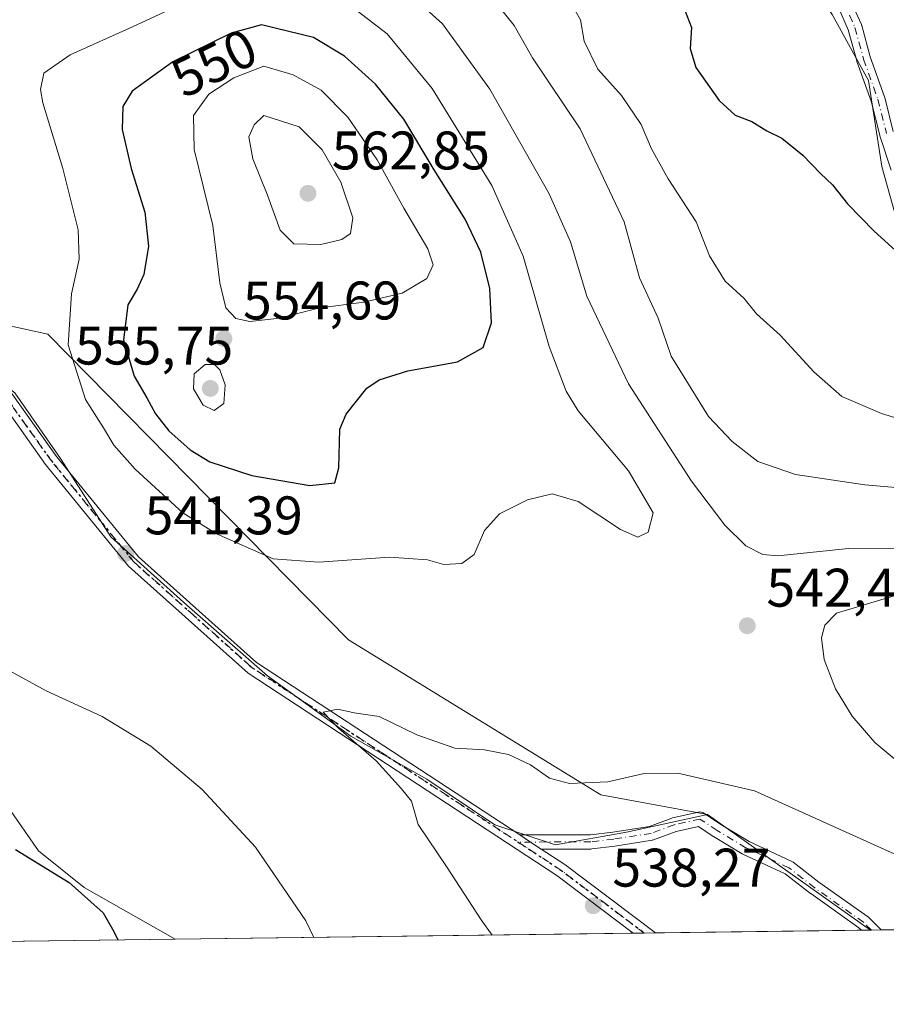
# Model space of a CAD drawing. Units: metres. Extents: x 591354 to 594847, y 4654990 to 4657360.
# Drawn here: x 592270 to 592430, y 4655001 to 4655183 of the extents above; entities that cross this region are included whole.
import ezdxf
from ezdxf.enums import TextEntityAlignment as Align

# ---------------------------------------------------------------- set-up
doc = ezdxf.new("R2010")
doc.units = ezdxf.units.M
doc.header["$MEASUREMENT"] = 0
doc.linetypes.add('DGN Style 4', pattern=[2.6384748266838614, 1.318413404963828, -0.6592067024819142, 0.001648016756204785, -0.6592067024819142])
doc.linetypes.add('DGN Style 5', pattern=[1.1536117293433497, 0.4944050268614355, -0.6592067024819142])
for name, color, linetype, lineweight in [('Camino Cxs', 7, 'Continuous', 0), ('Camino eje', 30, 'DGN Style 4', 13), ('Comarca CxS', 21, 'Continuous', 0), ('Comunidad Autónoma CxS', 142, 'Continuous', 0), ('Cultivos herbáceos CxS', 92, 'Continuous', 0), ('Cultivos leñosos CxS', 92, 'Continuous', 0), ('Curva de nivel maestra', 30, 'Continuous', 30), ('Curva de nivel normal', 30, 'Continuous', 0), ('Matorral CxS', 135, 'Continuous', 0), ('Municipio CxS', 4, 'Continuous', 0), ('Provincia CxS', 1, 'Continuous', 0), ('Punto de cota en terreno', 7, 'Continuous', 0), ('Ruta', 7, 'DGN Style 5', 30), ('Rótulo de curva de nivel directora', 7, 'Continuous', 0), ('Rótulo de punto de cota en terreno', 7, 'Continuous', 0), ('Suelo desnudo CxS', 253, 'Continuous', 0)]:
    doc.layers.add(name, color=color, linetype=linetype, lineweight=lineweight)
doc.styles.add('Style-Arial', font='txt')

# ---------------------------------------------------------------- blocks, each defined once
blk = doc.blocks.new('*U12')
at = {"layer": 'Suelo desnudo CxS', "color": 253, "linetype": 'Continuous', "lineweight": 0}
for points in [[(592254.4858999997, 4655129.477700001, 539.3255999999965), (592275.0573000005, 4655125.003699999, 543.296100000007), (592330.5100999996, 4655068.627499999, 542.6872000000003), (592377.0192999998, 4655039.9913, 540.2477000000072), (592396.6964999996, 4655036.411900001, 539.4177999999956), (592381.7144999999, 4655033.107100001, 539.3413), (592368.6700999998, 4655030.778100001, 538.7526999999973), (592357.4892999995, 4655034.504899999, 539.0289000000049), (592344.9108999996, 4655042.890500001, 539.6037999999971), (592330.9351000004, 4655050.8103, 540.5660000000062), (592315.5613000002, 4655061.9913, 541.4425000000047), (592300.6536999998, 4655075.035499999, 542.1276999999973), (592286.6778999995, 4655087.6139, 541.5865999999951), (592277.3608999997, 4655102.055500001, 541.7062000000005), (592268.9754999997, 4655114.1679, 540.843599999993)], [(592267.3085000003, 4655038.378699999, 548.4404999999971), (592273.2944999998, 4655029.663699999, 549.501099999994), (592281.7615, 4655022.932700001, 549.8227000000043), (592298.4880999997, 4655013.373299999, 548.6953999999969), (592122.3302999996, 4655011.059900001, 564.5353000000032)]]:
    blk.add_polyline3d(points, dxfattribs=at)
blk = doc.blocks.new('*U18')
at = {"layer": 'Cultivos leñosos CxS', "color": 92, "linetype": 'Continuous', "lineweight": 0}
blk.add_polyline3d([(592541.0388000002, 4655016.558599999, 531.116200000004), (592510.0410000002, 4655016.151500001, 532.8221000000049), (592509.9660999998, 4655018.579700001, 532.846000000005), (592508.7235000003, 4655038.251300001, 532.7663999999932), (592499.6299000002, 4655065.308300001, 530.7737999999954), (592485.2451, 4655083.3903, 529.0776000000042), (592473.6182000004, 4655097.708100001, 528.1487000000052), (592451.2569000004, 4655116.500299999, 525.9355999999971), (592436.0521999998, 4655129.9233, 525.7315999999992), (592428.8114999998, 4655155.9749, 523.7871000000014), (592426.3771000003, 4655171.799100001, 521.8695000000008), (592419.6825000001, 4655183.971700001, 521.124299999996), (592409.9445000002, 4655198.578700001, 520.1861999999965), (592403.8583000004, 4655212.577299999, 518.7364999999991), (592400.2067, 4655229.6187, 516.3677000000025), (592398.3809000002, 4655246.051700001, 514.369200000001), (592395.3383, 4655261.875700001, 512.7940999999992), (592387.4259000003, 4655275.265900001, 511.7385999999969), (592380.1227000002, 4655288.046700001, 510.5641999999935)], dxfattribs=at)
blk.add_polyline3d([(592357.4892999995, 4655034.504899999, 539.0289000000049), (592368.6700999998, 4655030.778100001, 538.7526999999973), (592381.7144999999, 4655033.107100001, 539.3413), (592396.6964999996, 4655036.411900001, 539.4177999999956), (592426.7427000003, 4655015.057600001, 537.4951000000001), (592298.4880999997, 4655013.373299999, 548.6953999999969), (592281.7615, 4655022.932700001, 549.8227000000043), (592273.2944999998, 4655029.663699999, 549.501099999994), (592267.3085000003, 4655038.378699999, 548.4404999999971), (592258.0617000004, 4655049.835700001, 547.6009999999952), (592245.0626999997, 4655059.303500001, 547.3650000000052), (592233.7626999998, 4655075.4835, 545.4603000000062), (592231.0960999997, 4655092.108300001, 543.1092999999964), (592244.2840999998, 4655110.907099999, 539.8986000000004), (592249.1370999999, 4655118.6139, 539.6230000000069), (592252.2043000003, 4655123.485099999, 539.1947999999975), (592259.6580999997, 4655121.155900001, 539.798299999995), (592268.9754999997, 4655114.1679, 540.843599999993), (592277.3608999997, 4655102.055500001, 541.7062000000005), (592286.6778999995, 4655087.6139, 541.5865999999951), (592300.6536999998, 4655075.035499999, 542.1276999999973), (592315.5613000002, 4655061.9913, 541.4425000000047), (592330.9351000004, 4655050.8103, 540.5660000000062), (592344.9108999996, 4655042.890500001, 539.6037999999971)], close=True, dxfattribs=at)
blk = doc.blocks.new('*U27')
at = {"layer": 'Matorral CxS', "color": 135, "linetype": 'Continuous', "lineweight": 0}
blk.add_polyline3d([(592380.1227000002, 4655288.046700001, 510.5641999999935), (592387.4259000003, 4655275.265900001, 511.7385999999969), (592395.3383, 4655261.875700001, 512.7940999999992), (592398.3809000002, 4655246.051700001, 514.369200000001), (592400.2067, 4655229.6187, 516.3677000000025), (592403.8583000004, 4655212.577299999, 518.7364999999991), (592409.9445000002, 4655198.578700001, 520.1861999999965), (592419.6825000001, 4655183.971700001, 521.124299999996), (592426.3771000003, 4655171.799100001, 521.8695000000008), (592428.8114999998, 4655155.9749, 523.7871000000014), (592436.0521999998, 4655129.9233, 525.7315999999992), (592451.2569000004, 4655116.500299999, 525.9355999999971), (592473.6182000004, 4655097.708100001, 528.1487000000052), (592485.2451, 4655083.3903, 529.0776000000042), (592499.6299000002, 4655065.308300001, 530.7737999999954), (592508.7235000003, 4655038.251300001, 532.7663999999932), (592509.9660999998, 4655018.579700001, 532.846000000005), (592510.0410000002, 4655016.151500001, 532.8221000000049), (592426.7427000003, 4655015.057600001, 537.4951000000001), (592396.6964999996, 4655036.411900001, 539.4177999999956), (592377.0192999998, 4655039.9913, 540.2477000000072), (592330.5100999996, 4655068.627499999, 542.6872000000003), (592275.0573000005, 4655125.003699999, 543.296100000007), (592254.4858999997, 4655129.477700001, 539.3255999999965)], dxfattribs=at)
blk = doc.blocks.new('5PATER')
at = {"layer": 'Cultivos herbáceos CxS', "linetype": 'Continuous', "lineweight": 0}
h = blk.add_hatch(color=51, dxfattribs=at)
edge = h.paths.add_edge_path()
edge.add_ellipse((0, 0), major_axis=(-0.1095731443231308, -0.1110710700762829), ratio=0.9994222409660322, start_angle=0, end_angle=360)
blk = doc.blocks.new('*U36')
at = {"layer": 'Camino Cxs', "color": 7, "linetype": 'Continuous', "lineweight": 0}
for points in [[(592430.5729, 4655155.258500001, 523.7177999999985), (592428.4561000001, 4655161.6085, 523.2532000000066), (592428.4282999998, 4655161.704500001, 523.2437999999966), (592426.8561000006, 4655167.992699999, 522.5641999999935), (592424.2319, 4655175.3409, 521.945000000007), (592424.2021000005, 4655175.436100001, 521.9336999999941), (592422.6403000001, 4655181.1613, 521.2596000000049), (592420.5641000001, 4655185.833699999, 520.9826999999932)], [(592422.9461000003, 4655186.875499999, 520.6584000000003), (592425.0565, 4655182.126900001, 521.2642000000051), (592425.0900999998, 4655182.043500001, 521.2727000000014), (592425.1227000002, 4655181.9409, 521.2828000000009), (592426.6971000005, 4655176.168299999, 521.7568000000028), (592429.3261000002, 4655168.8069, 522.3684999999969), (592429.3630999997, 4655168.684900001, 522.382500000007), (592430.9385000002, 4655162.383500001, 523.0691999999982)]]:
    blk.add_polyline3d(points, dxfattribs=at)
blk.add_polyline3d([(592399.1639, 4655034.530900001, 539.0663999999961), (592404.3711000001, 4655031.406500001, 538.6650999999983), (592412.2476000004, 4655027.731100001, 538.4622999999992), (592412.3476999998, 4655027.678900001, 538.4565000000002), (592412.4959000006, 4655027.579100001, 538.4437999999936), (592417.2345000004, 4655023.8935, 538.2690000000002), (592426.2056999998, 4655017.560699999, 537.7283000000025), (592426.2917, 4655017.494700001, 537.7217999999993), (592426.3755000001, 4655017.418099999, 537.718200000003), (592428.7100000001, 4655015.0834, 537.5212999999932), (592425.0805000003, 4655015.035800001, 537.4487999999983), (592424.6155000003, 4655015.500700001, 537.4787000000069), (592415.7105, 4655021.786699999, 538.0513999999966), (592415.6618999997, 4655021.822699999, 538.0564000000013), (592411.0153000001, 4655025.436899999, 538.3463999999949), (592403.2103000004, 4655029.0789, 538.5118999999977), (592403.1007000003, 4655029.136700001, 538.5169000000024), (592397.7997000003, 4655032.317100001, 538.8797999999952), (592397.7472999999, 4655032.350299999, 538.8816999999982), (592395.0339000003, 4655034.159499999, 539.1548000000039), (592390.9018999999, 4655033.2411, 539.2035999999935), (592386.7483000001, 4655031.683499999, 539.0513000000064), (592386.5235000001, 4655031.6227, 539.0479999999952), (592386.4956, 4655031.618100001, 539.0476000000053), (592379.6161000002, 4655030.559699999, 538.9588999999978), (592379.5796999997, 4655030.5547, 538.9587999999932), (592375.3463000003, 4655030.0253, 538.8325999999943), (592375.1863000002, 4655030.0153, 538.8246000000072), (592366.0087000001, 4655030.008099999, 538.709600000002), (592364.0294000005, 4655031.306500001, 538.7526000000071), (592362.0497000003, 4655032.6052, 538.7149999999965), (592364.0283000004, 4655032.606699999, 538.7131999999983), (592364.2028000001, 4655032.606899999, 538.7158000000054), (592364.7583, 4655032.6073, 538.724000000002), (592375.1037, 4655032.615300001, 539.0703999999969), (592379.2390999999, 4655033.132099999, 539.203999999998), (592385.9672999998, 4655034.167500001, 539.2292000000016), (592390.0802999996, 4655035.7097, 539.3144999999931), (592390.2489, 4655035.759299999, 539.3157999999967), (592395.0115, 4655036.817700001, 539.3184000000037), (592395.0676999995, 4655036.8289, 539.3188999999984), (592395.2934999998, 4655036.848900001, 539.3197999999975), (592395.5192999998, 4655036.8289, 539.3181000000042), (592395.7383000003, 4655036.770300001, 539.3133999999991), (592395.9435000002, 4655036.674699999, 539.3056999999973), (592396.0148, 4655036.6305, 539.3019999999962)], close=True, dxfattribs=at)

msp = doc.modelspace()

# ---------------------------------------------------------------- linework, layer by layer
at = {"layer": 'Camino Cxs', "color": 7, "linetype": 'Continuous', "lineweight": 0, "extrusion": (0.5485100616953207, 0.8361438632734517, 0.0003900373607452015), "elevation": 4217193.7007217, "flags": 128}
msp.add_lwpolyline([(2058032.485322607, -1106.148184919475), (2058030.117658404, -1106.110584916605), (2058027.750493211, -1106.15358491988)], dxfattribs=at)
msp.add_lwpolyline([(2058032.485322607, -1106.148184919475), (2058030.117658404, -1106.110584916605), (2058027.750493211, -1106.15358491988)], dxfattribs=at)
at = {"layer": 'Camino Cxs', "color": 7, "linetype": 'Continuous', "lineweight": 0, "extrusion": (0.141723626894463, 0.1434393250505767, 0.9794588166987493), "elevation": 752194.2655573096, "flags": 128}
msp.add_lwpolyline([(2850361.437038243, -3651006.110641934), (2850356.347103436, -3651007.157534869), (2850335.583523464, -3651009.989952167), (2850335.577932741, -3651009.990741567)], dxfattribs=at)
at = {"layer": 'Camino Cxs', "color": 7, "linetype": 'Continuous', "lineweight": 0, "extrusion": (-0.01996722137117902, -0.0002624081012429907, 0.9998006007263163), "elevation": -12513.25475188427, "flags": 128}
msp.add_lwpolyline([(-4646828.157565159, 653428.6384966002), (-4646828.157565159, 653425.0078592321)], dxfattribs=at)
at = {"layer": 'Camino Cxs', "color": 7, "linetype": 'Continuous', "lineweight": 0, "extrusion": (0.05669507162579387, 0.0007446922550635106, 0.9983912631262312), "elevation": 37589.04271400801, "flags": 128}
msp.add_lwpolyline([(4646832.666178419, -652392.7565601376), (4646832.666178419, -652388.661319312)], dxfattribs=at)
at = {"layer": 'Camino Cxs', "color": 7, "linetype": 'Continuous', "lineweight": 0}
for points in [[(592076.0292999997, 4655265.5744, 534.266300000003), (592082.8701, 4655258.790100001, 533.6502000000038), (592116.8901000004, 4655232.020099999, 533.8215000000055), (592165.5701000001, 4655191.9801, 534.5161999999982), (592178.3601000002, 4655175.4801, 535.0580999999949), (592191.5100999996, 4655161.710100001, 535.8163999999961), (592213.7801000001, 4655145.790100001, 536.7550000000047), (592241.5201000003, 4655129.110099999, 538.696100000001), (592258.0401, 4655121.8101, 539.7090000000027), (592267.1401000004, 4655115.780099999, 540.7439000000013), (592276.6201, 4655102.460100001, 541.7180999999982), (592291.7301000003, 4655083.920100001, 541.9008000000031), (592313.4901000002, 4655064.460100001, 541.5090000000055), (592362.0497000003, 4655032.6052, 538.7149999999965)], [(592382.9863, 4655014.482999999, 538.1594000000041), (592368.9101, 4655025.110099999, 538.6582000000053), (592311.9600999998, 4655062.470100001, 541.7087999999932), (592289.9200999998, 4655082.190099999, 541.8166000000056), (592274.6300999997, 4655100.950099999, 541.3665999999939), (592265.3701, 4655113.950099999, 540.5660999999964), (592256.8400999998, 4655119.610099999, 539.7407999999997), (592240.3701, 4655126.890100001, 538.7644), (592212.4101, 4655143.700099999, 536.5880000000034), (592189.8701, 4655159.8201, 536.0160999999935), (592176.4600999998, 4655173.850099999, 535.2445000000008), (592163.7701000003, 4655190.2301, 534.9122999999963), (592115.3201000001, 4655230.0701, 534.3074999999953)], [(592430.5729, 4655155.258500001, 523.7177999999985), (592428.4561000001, 4655161.6085, 523.2532000000066), (592428.4282999998, 4655161.704500001, 523.2437999999966), (592426.8561000006, 4655167.992699999, 522.5641999999935), (592424.2319, 4655175.3409, 521.945000000007), (592424.2021000005, 4655175.436100001, 521.9336999999941), (592422.6403000001, 4655181.1613, 521.2596000000049), (592420.5641000001, 4655185.833699999, 520.9826999999932)], [(592422.9461000003, 4655186.875499999, 520.6584000000003), (592425.0565, 4655182.126900001, 521.2642000000051), (592425.0900999998, 4655182.043500001, 521.2727000000014), (592425.1227000002, 4655181.9409, 521.2828000000009), (592426.6971000005, 4655176.168299999, 521.7568000000028), (592429.3261000002, 4655168.8069, 522.3684999999969), (592429.3630999997, 4655168.684900001, 522.382500000007), (592430.9385000002, 4655162.383500001, 523.0691999999982)], [(592267.1401000004, 4655115.780099999, 540.7439000000013), (592276.6201, 4655102.460100001, 541.7180999999982), (592291.7301000003, 4655083.920100001, 541.9008000000031), (592313.4901000002, 4655064.460100001, 541.5090000000055), (592362.0497000003, 4655032.6052, 538.7149999999965), (592364.0294000005, 4655031.306500001, 538.7526000000071), (592366.0087000001, 4655030.008099999, 538.709600000002), (592370.3501000004, 4655027.1601, 538.4985000000015), (592387.0701000001, 4655014.540100001, 537.9275000000052), (592387.0745999999, 4655014.536599999, 537.9272000000057), (592382.9863, 4655014.482899999, 538.1594000000041), (592368.9101, 4655025.110099999, 538.6582000000053), (592311.9600999998, 4655062.470100001, 541.7087999999932), (592289.9200999998, 4655082.190099999, 541.8166000000056), (592274.6300999997, 4655100.950099999, 541.3665999999939), (592265.3701, 4655113.950099999, 540.5660999999964)], [(592362.0497000003, 4655032.6052, 538.7149999999965), (592364.0283000004, 4655032.606699999, 538.7131999999983), (592364.2028000001, 4655032.606899999, 538.7158000000054), (592364.7583, 4655032.6073, 538.724000000002), (592375.1037, 4655032.615300001, 539.0703999999969), (592379.2390999999, 4655033.132099999, 539.203999999998), (592385.9672999998, 4655034.167500001, 539.2292000000016), (592390.0802999996, 4655035.7097, 539.3144999999931), (592390.2489, 4655035.759299999, 539.3157999999967), (592395.0115, 4655036.817700001, 539.3184000000037), (592395.0676999995, 4655036.8289, 539.3188999999984), (592395.2934999998, 4655036.848900001, 539.3197999999975), (592395.5192999998, 4655036.8289, 539.3181000000042), (592395.7383000003, 4655036.770300001, 539.3133999999991), (592395.9435000002, 4655036.674699999, 539.3056999999973), (592396.0148, 4655036.6305, 539.3019999999962), (592399.1639, 4655034.530900001, 539.0663999999961)], [(592425.0805000003, 4655015.035800001, 537.4487999999983), (592424.6155000003, 4655015.500700001, 537.4787000000069), (592415.7105, 4655021.786699999, 538.0513999999966), (592415.6618999997, 4655021.822699999, 538.0564000000013), (592411.0153000001, 4655025.436899999, 538.3463999999949), (592403.2103000004, 4655029.0789, 538.5118999999977), (592403.1007000003, 4655029.136700001, 538.5169000000024), (592397.7997000003, 4655032.317100001, 538.8797999999952), (592397.7472999999, 4655032.350299999, 538.8816999999982), (592395.0339000003, 4655034.159499999, 539.1548000000039), (592390.9018999999, 4655033.2411, 539.2035999999935), (592386.7483000001, 4655031.683499999, 539.0513000000064), (592386.5235000001, 4655031.6227, 539.0479999999952), (592386.4956, 4655031.618100001, 539.0476000000053), (592379.6161000002, 4655030.559699999, 538.9588999999978), (592379.5796999997, 4655030.5547, 538.9587999999932), (592375.3463000003, 4655030.0253, 538.8325999999943), (592375.1863000002, 4655030.0153, 538.8246000000072), (592366.0087000001, 4655030.008099999, 538.709600000002)], [(592399.1639, 4655034.530900001, 539.0663999999961), (592404.3711000001, 4655031.406500001, 538.6650999999983), (592412.2476000004, 4655027.731100001, 538.4622999999992), (592412.3476999998, 4655027.678900001, 538.4565000000002), (592412.4959000006, 4655027.579100001, 538.4437999999936), (592417.2345000004, 4655023.8935, 538.2690000000002), (592426.2056999998, 4655017.560699999, 537.7283000000025), (592426.2917, 4655017.494700001, 537.7217999999993), (592426.3755000001, 4655017.418099999, 537.718200000003), (592428.7100999998, 4655015.083500001, 537.5212999999932)]]:
    msp.add_polyline3d(points, dxfattribs=at)
at = {"layer": 'Camino eje', "color": 30, "linetype": 'DGN Style 4', "lineweight": 13}
for points in [[(592385.0305000005, 4655014.5098, 538.042100000006), (592385.0301000001, 4655014.5101, 538.042100000006), (592369.6300999997, 4655026.1351, 538.5641999999935), (592312.7251000004, 4655063.465100001, 541.5359000000026), (592301.8450999996, 4655073.1951, 542.1477000000014), (592290.8251, 4655083.0551, 541.8175999999949), (592275.6250999998, 4655101.7051, 541.5427000000054), (592270.9951, 4655108.2051, 541.2743000000046), (592266.2550999997, 4655114.8651, 540.6514000000025), (592261.7050999999, 4655117.880100001, 540.0828000000038), (592257.4401000004, 4655120.710100001, 539.6812999999966), (592240.9451000001, 4655128.0001, 538.7293999999965), (592213.0950999996, 4655144.745100001, 536.6358999999939), (592201.9600999998, 4655152.7051, 535.9983000000066), (592190.6901000004, 4655160.765100001, 535.8920999999973), (592183.9851000002, 4655167.780099999, 535.448000000004), (592177.4101, 4655174.665100001, 535.074299999993), (592171.0651000004, 4655182.8551, 534.9556000000011), (592164.6700999998, 4655191.1051, 534.7057000000059), (592140.3300999999, 4655211.1251, 534.463499999998), (592116.1051000003, 4655231.045100001, 534.0559000000068), (592099.0950999996, 4655244.4301, 533.8785999999964), (592082.0401, 4655257.8551, 533.8779999999971), (592071.5623000005, 4655268.2443, 534.5887999999978)], [(592421.7518999996, 4655186.361500001, 520.7885999999999), (592423.8685, 4655181.598900001, 521.261599999998), (592425.4561000001, 4655175.778100001, 521.8362000000052), (592428.1019000001, 4655168.369700001, 522.4063000000025), (592429.6892999997, 4655162.0197, 523.153999999995)], [(592426.8952000003, 4655015.059599999, 537.4709000000003), (592425.4561000001, 4655016.4987, 537.5850000000064), (592416.4600999998, 4655022.8487, 538.1171999999933), (592411.6977000004, 4655026.5529, 538.3822999999975), (592403.7600999996, 4655030.256899999, 538.5819999999949), (592398.4685000004, 4655033.4319, 538.9554000000062), (592395.2934999998, 4655035.548699999, 539.2348000000056), (592390.5308999997, 4655034.490300001, 539.2541999999958), (592386.2977, 4655032.902899999, 539.1091000000015), (592379.4184999998, 4655031.844500001, 539.0681999999942), (592375.1851000004, 4655031.315300001, 538.9464000000007), (592361.7499000002, 4655031.3047, 538.8358000000007)]]:
    msp.add_polyline3d(points, dxfattribs=at)
at = {"layer": 'Comarca CxS', "color": 21, "linetype": 'Continuous', "lineweight": 0}
msp.add_3dface([(594832.3900006992, 4655046.64998346), (591383.7200006727, 4655001.359983458), (591353.9100006744, 4657314.419983434), (594801.4600006987, 4657359.719983436)], dxfattribs=at)
at = {"layer": 'Comunidad Autónoma CxS', "color": 142, "linetype": 'Continuous', "lineweight": 0}
msp.add_3dface([(594832.3900006992, 4655046.64998346), (591383.7200006727, 4655001.359983458), (591353.9100006744, 4657314.419983434), (594801.4600006987, 4657359.719983436)], dxfattribs=at)
at = {"layer": 'Cultivos leñosos CxS', "color": 92, "linetype": 'Continuous', "lineweight": 0, "extrusion": (0.04245845411287685, -0.0301759409177367, 0.9986424246265899), "elevation": -114779.1702807637, "flags": 128}
msp.add_lwpolyline([(4137534.555373142, 2210866.725579211), (4137534.555373142, 2210829.814053247)], dxfattribs=at)
at = {"layer": 'Cultivos leñosos CxS', "color": 92, "linetype": 'Continuous', "lineweight": 0, "extrusion": (0.01423073616812088, 0.0001868804696947065, 0.9998987204831316), "elevation": 9837.930387836392, "flags": 128}
msp.add_lwpolyline([(592357.442600749, 4655013.278569513), (592319.4328504759, 4655012.779469504)], dxfattribs=at)
at = {"layer": 'Cultivos leñosos CxS', "color": 92, "linetype": 'Continuous', "lineweight": 0, "extrusion": (-0.05208315640829091, -0.0006831194329494614, 0.9986425177041031), "elevation": -33498.62048189143, "flags": 128}
msp.add_lwpolyline([(-4646845.149237433, 652566.4120729169), (-4646845.149237432, 652564.7475704263)], dxfattribs=at)
at = {"layer": 'Cultivos leñosos CxS', "color": 92, "linetype": 'Continuous', "lineweight": 0, "extrusion": (0.1230446995441429, 0.001616068104967031, 0.9923998137031123), "elevation": 80946.53334977337, "flags": 128}
msp.add_lwpolyline([(4646833.353417548, -648432.8595774415), (4646833.353417547, -648347.7068128288)], dxfattribs=at)
at = {"layer": 'Cultivos leñosos CxS', "color": 92, "linetype": 'Continuous', "lineweight": 0, "extrusion": (0.0658434809256933, 0.0008633098528816853, 0.9978295900180982), "elevation": 43560.32647629794, "flags": 128}
msp.add_lwpolyline([(4646848.01720155, -651909.8120841573), (4646848.017201551, -651907.7634621206)], dxfattribs=at)
at = {"layer": 'Cultivos leñosos CxS', "color": 92, "linetype": 'Continuous', "lineweight": 0, "extrusion": (0.06471607764710775, 0.0008515689669668473, 0.9979033541001193), "elevation": 42837.85534778603, "flags": 128}
msp.add_lwpolyline([(4646817.314757251, -652178.5291256038), (4646817.314757251, -652176.4803530785)], dxfattribs=at)
at = {"layer": 'Cultivos leñosos CxS', "color": 92, "linetype": 'Continuous', "lineweight": 0}
for points in [[(592380.1227000002, 4655288.046700001, 510.5641999999935), (592387.4259000003, 4655275.265900001, 511.7385999999969), (592395.3383, 4655261.875700001, 512.7940999999992), (592398.3809000002, 4655246.051700001, 514.369200000001), (592400.2067, 4655229.6187, 516.3677000000025), (592403.8583000004, 4655212.577299999, 518.7364999999991), (592409.9445000002, 4655198.578700001, 520.1861999999965), (592419.6825000001, 4655183.971700001, 521.124299999996), (592426.3771000003, 4655171.799100001, 521.8695000000008), (592428.8114999998, 4655155.9749, 523.7871000000014), (592436.0521999998, 4655129.9233, 525.7315999999992), (592451.2569000004, 4655116.500299999, 525.9355999999971), (592473.6182000004, 4655097.708100001, 528.1487000000052), (592485.2451, 4655083.3903, 529.0776000000042), (592499.6299000002, 4655065.308300001, 530.7737999999954), (592508.7235000003, 4655038.251300001, 532.7663999999932), (592509.9660999998, 4655018.579700001, 532.846000000005), (592510.0410000002, 4655016.1516, 532.8221000000049)], [(592396.6964999996, 4655036.411900001, 539.4177999999956), (592381.7144999999, 4655033.107100001, 539.3413), (592368.6700999998, 4655030.778100001, 538.7526999999973), (592357.4892999995, 4655034.504899999, 539.0289000000049), (592344.9108999996, 4655042.890500001, 539.6037999999971), (592330.9351000004, 4655050.8103, 540.5660000000062), (592315.5613000002, 4655061.9913, 541.4425000000047), (592300.6536999998, 4655075.035499999, 542.1276999999973), (592286.6778999995, 4655087.6139, 541.5865999999951), (592277.3608999997, 4655102.055500001, 541.7062000000005), (592268.9754999997, 4655114.1679, 540.843599999993), (592259.6580999997, 4655121.155900001, 539.798299999995), (592252.2043000003, 4655123.485099999, 539.1947999999975), (592249.1370999999, 4655118.6139, 539.6230000000069), (592244.2840999998, 4655110.907099999, 539.8986000000004), (592231.0960999997, 4655092.108300001, 543.1092999999964), (592233.7626999998, 4655075.4835, 545.4603000000062), (592245.0626999997, 4655059.303500001, 547.3650000000052), (592258.0617000004, 4655049.835700001, 547.6009999999952), (592267.3085000003, 4655038.378699999, 548.4404999999971), (592273.2944999998, 4655029.663699999, 549.501099999994), (592281.7615, 4655022.932700001, 549.8227000000043), (592298.4879000001, 4655013.373400001, 548.6953999999969)]]:
    msp.add_polyline3d(points, dxfattribs=at)
at = {"layer": 'Curva de nivel maestra', "color": 30, "linetype": 'Continuous', "lineweight": 30, "flags": 128}
for points, elevation in [([(592392.4199999999, 4655184.920100001), (592393.7100000001, 4655181.620100001), (592393.5099999999, 4655177.7301), (592394.5499999998, 4655174.2401), (592398.8399999999, 4655168.140100001), (592401.7800000003, 4655165.4101), (592404.8300000001, 4655164.270099999), (592407.6299999999, 4655162.5101), (592410.3700000001, 4655161.1501), (592414.2400000002, 4655158.020099999), (592417.5, 4655154.6601), (592419.7400000002, 4655152.540100001), (592422.4900000002, 4655149.040100001), (592427.3899999997, 4655144.020099999), (592431.9400000004, 4655139.9001)], 525), ([(592323.3600000005, 4655097.110099999), (592327.9699999997, 4655097.5601), (592328.6799999997, 4655100.340100001), (592328.9100000003, 4655107.470100001), (592330.0700000003, 4655110.270099999), (592333.8799999999, 4655115.040100001), (592336.1500000004, 4655116.5701), (592341.4400000004, 4655118.270099999), (592350.5599999996, 4655119.9001), (592355.29, 4655122.540100001), (592356.8700000001, 4655127.120100001), (592356.5599999996, 4655133.450099999), (592354.8799999999, 4655140.140100001), (592352.0199999996, 4655146.210100001), (592346.25, 4655155.340100001), (592340.6600000003, 4655164.6601), (592335.4400000004, 4655171.1601), (592329.7699999996, 4655176.3301), (592324.04, 4655179.7401), (592314.4199999999, 4655182.0601), (592308.8499999996, 4655180.5601), (592298.0999999996, 4655175.280099999), (592290.5999999996, 4655169.850099999), (592288.8399999999, 4655167.0101), (592288.7699999996, 4655162.7601), (592290.4299999997, 4655155.610099999), (592292.9100000003, 4655147.520099999), (592293.6200000001, 4655141.280099999), (592292.7300000004, 4655136.0001), (592291.5199999996, 4655133.300100001), (592289.7699999996, 4655130.4101), (592288.9900000002, 4655123.970100001), (592290.9500000002, 4655117.2501), (592293.2999999998, 4655113.280099999), (592294.8799999999, 4655110.3201), (592297.3499999996, 4655107.1601), (592301.29, 4655103.6601), (592304.9299999997, 4655101.460100001), (592312.6399999997, 4655098.9301), (592323.3600000005, 4655097.110099999)], 550), ([(592269.0800000001, 4655029.920100001), (592278.9500000002, 4655023.860099999), (592285.2300000004, 4655018.210100001), (592287.1799999997, 4655014.8201), (592287.9266999997, 4655013.234800001)], 550)]:
    msp.add_lwpolyline(points, dxfattribs=dict(at, elevation=elevation))
at = {"layer": 'Curva de nivel normal', "color": 30, "linetype": 'Continuous', "lineweight": 0, "flags": 128}
for points, elevation in [([(592337.5, 4655191.600099999), (592347.8300000001, 4655182.300100001), (592356.5499999998, 4655170.200099999), (592367.5, 4655150.880100001), (592371.4299999997, 4655142.0801), (592374.4199999999, 4655132.050100001), (592382.1299999999, 4655115.8201), (592393.75, 4655097.880100001), (592399.8899999997, 4655089.7601), (592403.75, 4655085.9801), (592406.9000000004, 4655084.360099999), (592409.6299999999, 4655084.120100001), (592422.6900000004, 4655085.4801), (592433.5099999999, 4655085.5001), (592441.9000000004, 4655084.020099999), (592447.9600000001, 4655081.6601), (592454.9400000004, 4655077.270099999), (592472.25, 4655062.690099999), (592478.3099999996, 4655055.470100001), (592485.3899999997, 4655043.9001), (592488.5999999996, 4655035.300100001), (592489.5800000001, 4655030.210100001), (592490.4292000001, 4655015.893999999)], 540), ([(592354.4199999999, 4655190.2601), (592361.0099999999, 4655181.970100001), (592364.4000000004, 4655176.030099999), (592373.1799999997, 4655162.9001), (592381.3200000003, 4655145.7401), (592384.1200000001, 4655135.420100001), (592387.5899999999, 4655127.940099999), (592389.9800000004, 4655120.940099999), (592396.8899999997, 4655109.850099999), (592401.2199999997, 4655105.1801), (592405.9400000004, 4655101.540100001), (592412.8899999997, 4655099.130100001), (592425.6699999999, 4655097.2401), (592437.7199999997, 4655096.190099999), (592443.8499999996, 4655094.280099999), (592455.0499999998, 4655088.4101), (592462.6799999997, 4655083.5601), (592476.7800000003, 4655071.2301), (592484.7800000003, 4655063.040100001), (592492.2300000004, 4655053.350099999), (592498.8200000003, 4655041.450099999), (592500.1399999997, 4655037.360099999), (592501.3700000001, 4655027.8301), (592501.0036000004, 4655016.0329)], 535), ([(592303.2699999996, 4655187.640100001), (592290.6600000003, 4655181.710100001), (592279.1299999999, 4655176.5701), (592274.2800000003, 4655173.1501), (592273.6699999999, 4655170.170100001), (592274.1200000001, 4655167.670100001), (592277.8099999996, 4655155.5701), (592280.5999999996, 4655144.270099999), (592280.8200000003, 4655138.850099999), (592279.4000000004, 4655132.470100001), (592278.7599999999, 4655123.0601), (592281.9699999997, 4655112.970100001), (592285.3200000003, 4655107.720100001), (592287.2300000004, 4655104.5601), (592291.1200000001, 4655100.090100001), (592299.9500000002, 4655092.0701), (592306.1600000003, 4655088.140100001), (592316.5899999999, 4655083.540100001), (592325.0300000003, 4655082.970100001), (592338.04, 4655083.840100001), (592345.0700000003, 4655083.350099999), (592348.04, 4655082.5101), (592351.3799999999, 4655082.720100001), (592353.6699999999, 4655084.370100001), (592355.5499999998, 4655088.780099999), (592358.3399999999, 4655091.840100001), (592363.4600000001, 4655094.4301), (592368.04, 4655095.5701), (592372.8200000003, 4655094.120100001), (592380.6399999997, 4655088.940099999), (592383.8399999999, 4655087.5801), (592385.7199999997, 4655088.450099999), (592386.6299999999, 4655092.040100001), (592382.1100000005, 4655099.790100001), (592372.8099999996, 4655110.890100001), (592370.5899999999, 4655114.4801), (592367.4600000001, 4655122.7501), (592362.6699999999, 4655139.4101), (592356.9100000003, 4655152.420100001), (592345.9100000003, 4655170.340100001), (592337.6200000001, 4655180.420100001), (592332.0499999998, 4655184.690099999)], 545), ([(592371.6299999999, 4655185.9001), (592373.2400000002, 4655183.0101), (592373.9600000001, 4655179.0701), (592376.4699999997, 4655173.9101), (592380.7999999998, 4655169.0701), (592384.4299999997, 4655163.670100001), (592386.3799999999, 4655159.1801), (592389.4500000002, 4655153.670100001), (592394.5899999999, 4655145.720100001), (592397.0300000003, 4655139.4901), (592399.9199999999, 4655134.780099999), (592403.4400000004, 4655131.590100001), (592405.7400000002, 4655128.770099999), (592410.0999999996, 4655124.840100001), (592416.2699999996, 4655118.050100001), (592421.4800000004, 4655113.540100001), (592428.7699999996, 4655110.380100001), (592445.8300000001, 4655105.140100001)], 530), ([(592314.8499999996, 4655174.4901), (592309.3300000001, 4655172.290100001), (592304.7000000002, 4655169.3101), (592301.9000000004, 4655165.340100001), (592301.9900000002, 4655159.100099999), (592305.4600000001, 4655145.040100001), (592306.7800000003, 4655134.460100001), (592307.8600000005, 4655129.850099999), (592309.6799999997, 4655127.9001), (592312.29, 4655127.370100001), (592317.8099999996, 4655127.9801), (592324.8700000001, 4655129.800100001), (592333.3300000001, 4655130.9101), (592340.3600000005, 4655132.5801), (592344.9000000004, 4655135.280099999), (592346.1200000001, 4655137.780099999), (592345.0899999999, 4655140.7301), (592340.6600000003, 4655148.2501), (592335.7800000003, 4655157.200099999), (592330.3300000001, 4655165.040100001), (592325.4299999997, 4655170.0101), (592320.25, 4655172.840100001), (592314.8499999996, 4655174.4901)], 555), ([(592314.8799999999, 4655165.340100001), (592313.0700000003, 4655163.6601), (592312.0999999996, 4655161.4001), (592312.8600000005, 4655157.390100001), (592315.5199999996, 4655150.690099999), (592317.8499999996, 4655144.2301), (592320.4000000004, 4655141.670100001), (592325.3700000001, 4655141.5801), (592329.2300000004, 4655142.4801), (592330.8700000001, 4655143.5701), (592331.2800000003, 4655146.470100001), (592329.0499999998, 4655153.040100001), (592325.6299999999, 4655159.040100001), (592321.3700000001, 4655163.280099999), (592314.8799999999, 4655165.340100001)], 560), ([(592304.0599999996, 4655119.420100001), (592302.0499999998, 4655117.710100001), (592301.8899999997, 4655114.950099999), (592303.7100000001, 4655111.9101), (592305.7100000001, 4655110.9101), (592307.5099999999, 4655112.210100001), (592307.7400000002, 4655115.6801), (592306.7699999996, 4655118.4101), (592305.7699999996, 4655119.4101), (592304.0599999996, 4655119.420100001)], 555), ([(592436.8300000001, 4655078.460100001), (592420.4800000004, 4655073.5101), (592418.3099999996, 4655071.340100001), (592417.7300000004, 4655069.0101), (592418.2199999997, 4655065.0101), (592420.29, 4655059.5601), (592423.3300000001, 4655054.550100001), (592427.5499999998, 4655049.640100001), (592432.7000000002, 4655045.390100001)], 545), ([(592324.0900999998, 4655013.7095), (592322.6299999999, 4655016.770099999), (592313.3300000001, 4655030.340100001), (592303.5199999996, 4655040.9801), (592294, 4655048.9901), (592285.0300000003, 4655054.4801), (592274.7000000002, 4655059.200099999), (592267.0899999999, 4655063.4001)], 545), ([(592431.0999999996, 4655029.1501), (592405.3499999996, 4655040.7301), (592391.2000000002, 4655043.9801), (592385.0300000003, 4655043.950099999), (592378.2999999998, 4655042.420100001), (592371.2199999997, 4655042.090100001), (592367.54, 4655043.110099999), (592364.0199999996, 4655045.550100001), (592359.9900000002, 4655047.4801), (592355.5499999998, 4655048.300100001), (592350.1100000005, 4655048.600099999), (592343.1100000005, 4655051.0801), (592336.1399999997, 4655054.440099999), (592331.5099999999, 4655055.1501), (592328.5099999999, 4655055.8201), (592325.7800000003, 4655055.290100001), (592328.6299999999, 4655052.300100001), (592335.5700000003, 4655046.300100001), (592340.2800000003, 4655041.130100001), (592342.0700000003, 4655038.840100001), (592343.3200000003, 4655034.5601), (592348.7000000002, 4655026.600099999), (592354.9699999997, 4655016.9301), (592356.9643999999, 4655014.141200001)], 540)]:
    msp.add_lwpolyline(points, dxfattribs=dict(at, elevation=elevation))
at = {"layer": 'Matorral CxS', "color": 135, "linetype": 'Continuous', "lineweight": 0, "extrusion": (0.04245845411287685, -0.0301759409177367, 0.9986424246265899), "elevation": -114779.1702807637, "flags": 128}
msp.add_lwpolyline([(4137534.555373142, 2210866.725579211), (4137534.555373142, 2210829.814053247)], dxfattribs=at)
at = {"layer": 'Matorral CxS', "color": 135, "linetype": 'Continuous', "lineweight": 0, "extrusion": (-0.05234376857349919, -0.0006860252783290921, 0.9986288896586366), "elevation": -33666.54817701261, "flags": 128}
msp.add_lwpolyline([(-4646851.543478135, 652512.3880643286), (-4646851.543478134, 652512.2352416865)], dxfattribs=at)
at = {"layer": 'Matorral CxS', "color": 135, "linetype": 'Continuous', "lineweight": 0, "extrusion": (-0.04754390818766724, -0.0006234751509049758, 0.9988689544044198), "elevation": -30531.68097055648, "flags": 128}
msp.add_lwpolyline([(-4646846.630330237, 652703.3804725998), (-4646846.630330237, 652701.5633613184)], dxfattribs=at)
at = {"layer": 'Matorral CxS', "color": 135, "linetype": 'Continuous', "lineweight": 0, "extrusion": (0.05850688024493016, 0.0007683583438152612, 0.998286709612755), "elevation": 38774.54372847279, "flags": 128}
msp.add_lwpolyline([(4646834.141238754, -652436.0518618793), (4646834.141238754, -652354.5744541573)], dxfattribs=at)
at = {"layer": 'Matorral CxS', "color": 135, "linetype": 'Continuous', "lineweight": 0}
for points in [[(592380.1227000002, 4655288.046700001, 510.5641999999935), (592387.4259000003, 4655275.265900001, 511.7385999999969), (592395.3383, 4655261.875700001, 512.7940999999992), (592398.3809000002, 4655246.051700001, 514.369200000001), (592400.2067, 4655229.6187, 516.3677000000025), (592403.8583000004, 4655212.577299999, 518.7364999999991), (592409.9445000002, 4655198.578700001, 520.1861999999965), (592419.6825000001, 4655183.971700001, 521.124299999996), (592426.3771000003, 4655171.799100001, 521.8695000000008), (592428.8114999998, 4655155.9749, 523.7871000000014), (592436.0521999998, 4655129.9233, 525.7315999999992), (592451.2569000004, 4655116.500299999, 525.9355999999971), (592473.6182000004, 4655097.708100001, 528.1487000000052), (592485.2451, 4655083.3903, 529.0776000000042), (592499.6299000002, 4655065.308300001, 530.7737999999954), (592508.7235000003, 4655038.251300001, 532.7663999999932), (592509.9660999998, 4655018.579700001, 532.846000000005), (592510.0410000002, 4655016.1516, 532.8221000000049)], [(592177.6728999997, 4655181.929099999, 534.2694999999949), (592212.4474999999, 4655152.745100001, 536.9293999999937), (592229.5849000001, 4655149.106899999, 539.0007000000041), (592237.4921000004, 4655141.110900001, 538.3809000000037), (592254.4858999997, 4655129.477700001, 539.3255999999965), (592275.0573000005, 4655125.003699999, 543.296100000007), (592330.5100999996, 4655068.627499999, 542.6872000000003), (592377.0192999998, 4655039.9913, 540.2477000000072), (592396.6964999996, 4655036.411900001, 539.4177999999956)]]:
    msp.add_polyline3d(points, dxfattribs=at)
at = {"layer": 'Municipio CxS', "color": 4, "linetype": 'Continuous', "lineweight": 0}
msp.add_3dface([(594832.3900006992, 4655046.64998346), (591383.7200006727, 4655001.359983458), (591353.9100006744, 4657314.419983434), (594801.4600006987, 4657359.719983436)], dxfattribs=at)
at = {"layer": 'Provincia CxS', "color": 1, "linetype": 'Continuous', "lineweight": 0}
msp.add_3dface([(594832.3900006992, 4655046.64998346), (591383.7200006727, 4655001.359983458), (591353.9100006744, 4657314.419983434), (594801.4600006987, 4657359.719983436)], dxfattribs=at)
at = {"layer": 'Ruta', "color": 7, "linetype": 'DGN Style 5', "lineweight": 30}
msp.add_polyline3d([(592116.1051000003, 4655231.045100001, 534.0559000000068), (592140.3300999999, 4655211.1251, 534.463499999998), (592164.6700999998, 4655191.1051, 534.7057000000059), (592171.0651000004, 4655182.8551, 534.9556000000011), (592177.4101, 4655174.665100001, 535.074299999993), (592183.9851000002, 4655167.780099999, 535.448000000004), (592190.6901000004, 4655160.765100001, 535.8920999999973), (592201.9600999998, 4655152.7051, 535.9983000000066), (592213.0950999996, 4655144.745100001, 536.6358999999939), (592240.9451000001, 4655128.0001, 538.7293999999965), (592257.4401000004, 4655120.710100001, 539.6812999999966), (592261.7050999999, 4655117.880100001, 540.0828000000038), (592266.2550999997, 4655114.8651, 540.6514000000025), (592270.9951, 4655108.2051, 541.2743000000046), (592275.6250999998, 4655101.7051, 541.5427000000054), (592290.8251, 4655083.0551, 541.8175999999949), (592301.8450999996, 4655073.1951, 542.1477000000014), (592312.7251000004, 4655063.465100001, 541.5359000000026), (592361.7499000002, 4655031.3047, 538.8358000000007), (592369.6300999997, 4655026.1351, 538.5641999999935), (592385.0303999997, 4655014.5099, 538.042100000006)], dxfattribs=at)
at = {"layer": 'Suelo desnudo CxS', "color": 253, "linetype": 'Continuous', "lineweight": 0, "extrusion": (0.0895421561722859, 0.00117591694233001, 0.995982338943499), "elevation": 59056.08373328298, "flags": 128}
msp.add_lwpolyline([(4646834.294730591, -650700.1774352839), (4646834.294730591, -650523.2938873747)], dxfattribs=at)
at = {"layer": 'Suelo desnudo CxS', "color": 253, "linetype": 'Continuous', "lineweight": 0}
for points in [[(592177.6728999997, 4655181.929099999, 534.2694999999949), (592212.4474999999, 4655152.745100001, 536.9293999999937), (592229.5849000001, 4655149.106899999, 539.0007000000041), (592237.4921000004, 4655141.110900001, 538.3809000000037), (592254.4858999997, 4655129.477700001, 539.3255999999965), (592275.0573000005, 4655125.003699999, 543.296100000007), (592330.5100999996, 4655068.627499999, 542.6872000000003), (592377.0192999998, 4655039.9913, 540.2477000000072), (592396.6964999996, 4655036.411900001, 539.4177999999956)], [(592396.6964999996, 4655036.411900001, 539.4177999999956), (592381.7144999999, 4655033.107100001, 539.3413), (592368.6700999998, 4655030.778100001, 538.7526999999973), (592357.4892999995, 4655034.504899999, 539.0289000000049), (592344.9108999996, 4655042.890500001, 539.6037999999971), (592330.9351000004, 4655050.8103, 540.5660000000062), (592315.5613000002, 4655061.9913, 541.4425000000047), (592300.6536999998, 4655075.035499999, 542.1276999999973), (592286.6778999995, 4655087.6139, 541.5865999999951), (592277.3608999997, 4655102.055500001, 541.7062000000005), (592268.9754999997, 4655114.1679, 540.843599999993), (592259.6580999997, 4655121.155900001, 539.798299999995), (592252.2043000003, 4655123.485099999, 539.1947999999975), (592249.1370999999, 4655118.6139, 539.6230000000069), (592244.2840999998, 4655110.907099999, 539.8986000000004), (592231.0960999997, 4655092.108300001, 543.1092999999964), (592233.7626999998, 4655075.4835, 545.4603000000062), (592245.0626999997, 4655059.303500001, 547.3650000000052), (592258.0617000004, 4655049.835700001, 547.6009999999952), (592267.3085000003, 4655038.378699999, 548.4404999999971), (592273.2944999998, 4655029.663699999, 549.501099999994), (592281.7615, 4655022.932700001, 549.8227000000043), (592298.4879000001, 4655013.373400001, 548.6953999999969)]]:
    msp.add_polyline3d(points, dxfattribs=at)

# ---------------------------------------------------------------- block references
at = {"layer": 'Camino Cxs', "color": 7, "linetype": 'Continuous', "lineweight": 0}
msp.add_blockref('*U36', (0, 0), dxfattribs=at)
at = {"layer": 'Cultivos leñosos CxS', "color": 92, "linetype": 'Continuous', "lineweight": 0}
msp.add_blockref('*U18', (0, 0), dxfattribs=at)
at = {"layer": 'Matorral CxS', "color": 135, "linetype": 'Continuous', "lineweight": 0}
msp.add_blockref('*U27', (0, 0), dxfattribs=at)
at = {"layer": 'Punto de cota en terreno', "color": 7, "linetype": 'Continuous', "lineweight": 0, "xscale": 10, "yscale": 10, "zscale": 10}
for p in [(592323, 4655151, 562.8500000000058), (592307.5, 4655124.199999999, 554.6900000000023), (592305, 4655115, 555.75), (592289.3600000005, 4655084.550000001, 541.3899999999994), (592404.0199999996, 4655071.210000001, 542.4600000000064), (592375.6100000005, 4655019.550000001, 538.2700000000041)]:
    msp.add_blockref('5PATER', p, dxfattribs=at)
at = {"layer": 'Suelo desnudo CxS', "color": 253, "linetype": 'Continuous', "lineweight": 0}
msp.add_blockref('*U12', (0, 0), dxfattribs=at)

# ---------------------------------------------------------------- texts
at = {"layer": 'Rótulo de curva de nivel directora', "color": 7, "linetype": 'Continuous', "lineweight": 0, "style": 'Style-Arial'}
msp.add_text('550', height=7.000000000000002, rotation=26.15863462768949, dxfattribs=at).set_placement((592305.6916788167, 4655175.084533049), align=Align.MIDDLE_CENTER)
at = {"layer": 'Rótulo de punto de cota en terreno', "color": 7, "linetype": 'Continuous', "lineweight": 0, "style": 'Style-Arial'}
for s, p in [('562,85', (592327.4096999997, 4655155.409700001)), ('554,69', (592311.0278000003, 4655127.727800001)), ('555,75', (592280.0571999997, 4655119.409700001)), ('541,39', (592292.8877999998, 4655088.0778)), ('542,46', (592407.5477999998, 4655074.7378)), ('538,27', (592379.1377999998, 4655023.0778))]:
    msp.add_text(s, height=7.000000000000002, dxfattribs=at).set_placement(p)

doc.saveas('drawing.dxf')
